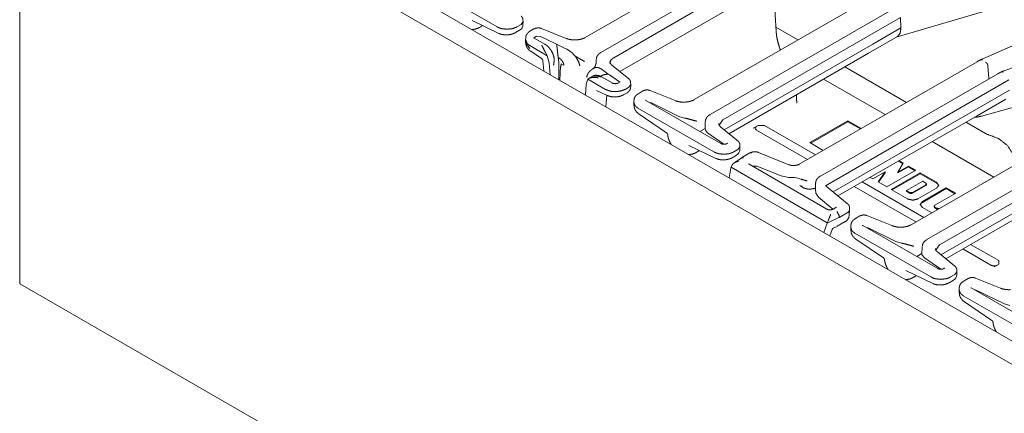
# Model space of a CAD drawing. Units: inches. Extents: x 1.32 to 9.91, y 2.48 to 7.2.
# Drawn here: x 7.16 to 8.22, y 3.29 to 3.72 of the extents above; entities that cross this region are included whole.
import ezdxf

# ---------------------------------------------------------------- set-up
doc = ezdxf.new("R2010")
doc.units = ezdxf.units.IN
doc.header["$MEASUREMENT"] = 0
doc.layers.add('Trimetric', color=7, linetype='Continuous', true_color=0xffffff)

msp = doc.modelspace()

# ---------------------------------------------------------------- linework, layer by layer
at = {"layer": 'Trimetric', "color": 7, "linetype": 'Continuous', "lineweight": 13}
for p, q in [((7.1588, 3.9517), (7.1588, 3.4334)), ((8.8097, 3.0086), (7.1657, 3.9578)), ((8.8331, 3.0202), (7.2066, 3.9593)), ((7.9556, 3.8061), (7.7673, 3.6975)), ((7.978, 3.7932), (7.784, 3.6813)), ((7.798, 3.6757), (7.9897, 3.7865)), ((7.6725, 3.7089), (7.5907, 3.7561)), ((7.9727, 3.704), (7.9696, 3.7561)), ((7.8046, 3.6608), (7.9555, 3.7479)), ((8.0722, 3.7388), (7.8846, 3.6305)), ((8.1019, 3.6978), (8.2277, 3.7348)), ((8.0946, 3.7259), (7.9016, 3.6144)), ((7.9153, 3.6088), (8.1064, 3.7191)), ((8.1064, 3.7189), (8.1069, 3.7079)), ((8.3073, 3.7238), (8.1952, 3.6746)), ((7.6456, 3.7157), (7.6744, 3.7019)), ((7.6535, 3.7083), (7.6569, 3.7103)), ((7.6937, 3.7089), (7.6983, 3.7116)), ((7.7004, 3.7146), (7.6983, 3.7116)), ((7.7004, 3.7146), (7.7003, 3.7166)), ((7.7003, 3.7114), (7.7004, 3.7144)), ((7.9961, 3.6948), (7.9724, 3.7085)), ((8.0766, 3.6904), (8.1069, 3.7079)), ((8.1069, 3.7074), (8.1069, 3.7079)), ((7.6922, 3.7027), (7.6967, 3.7053)), ((7.7121, 3.7067), (7.7083, 3.7046)), ((7.713, 3.6978), (7.7125, 3.6975)), ((7.713, 3.6978), (7.7147, 3.6988)), ((7.7193, 3.6987), (7.7147, 3.6988)), ((7.7193, 3.6987), (7.7349, 3.6911)), ((7.7467, 3.6965), (7.7202, 3.7072)), ((8.0721, 3.6806), (8.1032, 3.6985)), ((8.3429, 3.7067), (8.2181, 3.6617)), ((7.7032, 3.697), (7.7031, 3.695)), ((7.7031, 3.6948), (7.7031, 3.692)), ((7.7075, 3.6855), (7.7031, 3.692)), ((7.7264, 3.6778), (7.7075, 3.6887)), ((7.7075, 3.6887), (7.7075, 3.6887)), ((7.7239, 3.6902), (7.7123, 3.6969)), ((7.7349, 3.6911), (7.7365, 3.6902)), ((7.7436, 3.6868), (7.7365, 3.6902)), ((7.7436, 3.6868), (7.7475, 3.6848)), ((7.9167, 3.5981), (8.0766, 3.6904)), ((7.7086, 3.6826), (7.7203, 3.6747)), ((7.7264, 3.6778), (7.7248, 3.6808)), ((7.7286, 3.6701), (7.7264, 3.6778)), ((7.7475, 3.6848), (7.7514, 3.6824)), ((7.9219, 3.5938), (8.0721, 3.6806)), ((7.7218, 3.6722), (7.7226, 3.6614)), ((7.7295, 3.6573), (7.7286, 3.6701)), ((7.7398, 3.6749), (7.7382, 3.676)), ((7.7382, 3.676), (7.7389, 3.6709)), ((7.7389, 3.6709), (7.7389, 3.6519)), ((7.7415, 3.6692), (7.744, 3.6677)), ((7.7664, 3.6717), (7.7664, 3.6717)), ((7.7791, 3.6739), (7.779, 3.67)), ((7.8141, 3.653), (7.7956, 3.6682)), ((7.798, 3.6757), (7.798, 3.6757)), ((8.1889, 3.6714), (7.9975, 3.5609)), ((8.1128, 3.6275), (8.0465, 3.6658)), ((8.2005, 3.6665), (8.2015, 3.6534)), ((7.7753, 3.6558), (7.7711, 3.6533)), ((7.7828, 3.655), (7.7753, 3.6558)), ((7.7773, 3.6655), (7.7765, 3.6643)), ((7.7774, 3.6646), (7.7779, 3.6651)), ((7.7871, 3.6617), (7.7843, 3.6636)), ((7.7962, 3.6485), (7.7846, 3.6552)), ((7.7871, 3.6617), (7.7921, 3.6581)), ((7.7921, 3.6581), (7.7932, 3.6574)), ((7.8041, 3.6498), (7.7932, 3.6574)), ((8.2113, 3.6585), (8.0203, 3.5482)), ((7.7675, 3.6354), (7.7681, 3.6473)), ((7.7701, 3.6526), (7.7681, 3.6473)), ((7.7718, 3.6537), (7.7701, 3.6526)), ((7.789, 3.6416), (7.7701, 3.6526)), ((7.8045, 3.6494), (7.8028, 3.6485)), ((7.8162, 3.647), (7.814, 3.6438)), ((7.8162, 3.647), (7.8161, 3.649)), ((7.8162, 3.6444), (7.8162, 3.6469)), ((8.0901, 3.6144), (8.0238, 3.6527)), ((8.0282, 3.5392), (8.2231, 3.6517)), ((7.7795, 3.6405), (7.791, 3.635)), ((7.789, 3.6416), (7.789, 3.6416)), ((7.7895, 3.6227), (7.7906, 3.6352)), ((7.8087, 3.6359), (7.8125, 3.638)), ((7.814, 3.6438), (7.8102, 3.6416)), ((7.8102, 3.6416), (7.8102, 3.6416)), ((7.814, 3.6438), (7.814, 3.6438)), ((7.8293, 3.6399), (7.8248, 3.6373)), ((7.864, 3.6295), (7.8371, 3.6403)), ((8.1933, 3.6231), (8.2236, 3.6406)), ((7.8196, 3.6277), (7.8197, 3.6241)), ((7.9131, 3.5832), (7.8326, 3.6297)), ((7.8385, 3.6271), (7.8362, 3.6276)), ((7.8385, 3.6271), (7.8681, 3.6125)), ((8.1888, 3.6132), (8.2199, 3.6312)), ((8.2399, 3.6255), (8.1938, 3.6128)), ((7.9058, 3.5742), (7.824, 3.6214)), ((7.8252, 3.6149), (7.8548, 3.5948)), ((8.034, 3.5311), (8.1933, 3.6231)), ((8.0392, 3.5268), (8.1888, 3.6132)), ((7.8741, 3.6107), (7.8681, 3.6125)), ((7.8964, 3.6068), (7.8962, 3.5989)), ((7.9153, 3.6088), (7.9109, 3.6025)), ((7.9481, 3.5998), (7.9532, 3.6027)), ((7.9532, 3.6027), (7.96, 3.6027)), ((7.96, 3.6027), (8.0149, 3.571)), ((8.009, 3.5842), (8.0498, 3.6077)), ((8.0099, 3.5837), (8.0498, 3.6067)), ((8.0498, 3.6077), (8.0642, 3.5994)), ((8.0498, 3.6067), (8.0498, 3.6077)), ((8.0498, 3.6067), (8.0633, 3.5989)), ((8.3056, 3.6041), (8.118, 3.4957)), ((8.1781, 3.6054), (8.1978, 3.5941)), ((7.8962, 3.5996), (7.8905, 3.5963)), ((7.8963, 3.5989), (7.8965, 3.5978)), ((7.8989, 3.5948), (7.8965, 3.5978)), ((7.8989, 3.5948), (7.9165, 3.5825)), ((7.9317, 3.5857), (7.9129, 3.6012)), ((7.9481, 3.5998), (7.9515, 3.6015)), ((7.9509, 3.5982), (7.9517, 3.5987)), ((7.9515, 3.5978), (8.0064, 3.5661)), ((7.8789, 3.581), (7.9078, 3.5672)), ((7.9202, 3.5835), (7.9197, 3.5832)), ((7.9337, 3.5798), (7.9337, 3.5819)), ((8.0234, 3.5759), (8.009, 3.5842)), ((8.328, 3.5911), (8.1349, 3.4797)), ((8.2068, 3.547), (8.1405, 3.5853)), ((8.1486, 3.474), (8.3397, 3.5844)), ((7.8868, 3.5736), (7.8903, 3.5756)), ((7.9255, 3.568), (7.93, 3.5706)), ((7.927, 3.5742), (7.9316, 3.5768)), ((7.9337, 3.5798), (7.9316, 3.5768)), ((7.9336, 3.5766), (7.9337, 3.5797)), ((7.9445, 3.5731), (7.9358, 3.5681)), ((7.9865, 3.5604), (7.9538, 3.5736)), ((7.9357, 3.568), (7.9274, 3.5623)), ((7.9357, 3.568), (7.9377, 3.5679)), ((8.0273, 3.5125), (7.9435, 3.5609)), ((8.1037, 3.5525), (8.1095, 3.5622)), ((8.1041, 3.5643), (8.1091, 3.5615)), ((8.105, 3.5648), (8.1095, 3.5622)), ((7.9222, 3.5461), (7.9241, 3.5569)), ((7.9241, 3.5569), (7.9243, 3.5576)), ((7.9243, 3.5576), (7.925, 3.5596)), ((7.9243, 3.5576), (8.0277, 3.4979)), ((7.9474, 3.5587), (7.9473, 3.5587)), ((7.952, 3.5589), (7.9474, 3.5587)), ((7.9782, 3.5484), (7.952, 3.5589)), ((8.0767, 3.5451), (8.09, 3.5528)), ((8.09, 3.5528), (8.0824, 3.5418)), ((8.09, 3.5518), (8.0829, 3.5416)), ((8.09, 3.5518), (8.09, 3.5528)), ((8.123, 3.5544), (8.0918, 3.5364)), ((8.0966, 3.5337), (8.1278, 3.5517)), ((8.0974, 3.5332), (8.1278, 3.5507)), ((8.1037, 3.5525), (8.115, 3.559)), ((8.1037, 3.5515), (8.115, 3.558)), ((8.1037, 3.5515), (8.1037, 3.5525)), ((8.115, 3.559), (8.123, 3.5544)), ((8.115, 3.558), (8.115, 3.559)), ((8.115, 3.558), (8.1221, 3.5539)), ((8.1278, 3.5517), (8.1453, 3.5416)), ((8.1278, 3.5507), (8.1278, 3.5517)), ((8.1278, 3.5507), (8.1453, 3.5406)), ((8.15, 3.4634), (8.31, 3.5557)), ((7.986, 3.5468), (7.9782, 3.5484)), ((7.9925, 3.5466), (7.986, 3.5468)), ((7.9925, 3.5466), (7.9946, 3.5463)), ((7.9991, 3.545), (7.9946, 3.5463)), ((8.0151, 3.5407), (8.0149, 3.5349)), ((8.0152, 3.5401), (8.0151, 3.5407)), ((8.0282, 3.5392), (8.0282, 3.5392)), ((8.0653, 3.5419), (8.1316, 3.5036)), ((8.0767, 3.5451), (8.0738, 3.5468)), ((8.0918, 3.5364), (8.0824, 3.5418)), ((8.113, 3.5325), (8.1305, 3.5426)), ((8.1337, 3.5389), (8.1193, 3.5306)), ((8.1305, 3.5426), (8.1337, 3.5407)), ((8.1343, 3.5388), (8.1343, 3.5398)), ((8.1552, 3.4591), (8.3055, 3.5459)), ((8.0021, 3.5356), (7.9991, 3.5373)), ((7.9997, 3.5366), (8.0007, 3.5375)), ((8.0007, 3.5375), (8.0007, 3.5375)), ((8.0149, 3.5346), (8.015, 3.5349)), ((8.0149, 3.5346), (8.015, 3.5336)), ((8.0154, 3.5299), (8.015, 3.5336)), ((8.0181, 3.5253), (8.0154, 3.5299)), ((8.0495, 3.5184), (8.0266, 3.5372)), ((8.0568, 3.537), (8.1231, 3.4987)), ((8.1141, 3.5235), (8.0966, 3.5337)), ((8.113, 3.5315), (8.113, 3.5325)), ((8.113, 3.5325), (8.1161, 3.5306)), ((8.113, 3.5315), (8.1161, 3.5297)), ((8.1337, 3.5379), (8.1193, 3.5297)), ((8.1453, 3.5351), (8.1252, 3.5235)), ((8.13, 3.5208), (8.1556, 3.5356)), ((8.13, 3.5198), (8.1556, 3.5346)), ((8.1659, 3.5296), (8.1435, 3.5167)), ((8.1556, 3.5356), (8.1659, 3.5296)), ((8.1556, 3.5346), (8.1556, 3.5356)), ((8.1556, 3.5346), (8.1651, 3.5291)), ((8.0337, 3.5124), (8.0181, 3.5253)), ((8.037, 3.5143), (8.0339, 3.5125)), ((8.038, 3.51), (8.0404, 3.5056)), ((8.0406, 3.5036), (8.0492, 3.5086)), ((8.0493, 3.5086), (8.0492, 3.5086)), ((8.0512, 3.5057), (8.0517, 3.5118)), ((8.0517, 3.5121), (8.0516, 3.5142)), ((8.13, 3.5144), (8.1401, 3.5085)), ((8.1428, 3.5158), (8.1428, 3.5148)), ((8.1435, 3.5148), (8.1457, 3.5135)), ((8.1435, 3.5139), (8.1457, 3.5126)), ((8.0241, 3.4873), (8.0275, 3.4973)), ((8.0403, 3.5035), (8.0275, 3.4973)), ((8.0275, 3.4973), (8.0277, 3.4979)), ((8.0277, 3.4979), (8.0285, 3.4998)), ((8.0385, 3.4942), (8.047, 3.4991)), ((8.0403, 3.5035), (8.0405, 3.5036)), ((8.0404, 3.5056), (8.0405, 3.5036)), ((8.0405, 3.5036), (8.0406, 3.5036)), ((8.0627, 3.5052), (8.0581, 3.5026)), ((8.0973, 3.4948), (8.0704, 3.5056)), ((8.0304, 3.4836), (8.0328, 3.4905)), ((8.034, 3.492), (8.0382, 3.494)), ((8.0529, 3.493), (8.0531, 3.4894)), ((8.1392, 3.4395), (8.0573, 3.4867)), ((8.1465, 3.4485), (8.066, 3.495)), ((8.0718, 3.4924), (8.0696, 3.4929)), ((8.0718, 3.4924), (8.1015, 3.4778)), ((8.0585, 3.4802), (8.0882, 3.4601)), ((8.1074, 3.4759), (8.1015, 3.4778)), ((8.1296, 3.4648), (8.1239, 3.4615)), ((8.1298, 3.4721), (8.1295, 3.4642)), ((8.1486, 3.474), (8.1442, 3.4678)), ((8.1651, 3.451), (8.1462, 3.4665)), ((8.1735, 3.4696), (8.2037, 3.4522)), ((8.1819, 3.4745), (8.2122, 3.4571)), ((8.1296, 3.4642), (8.1298, 3.463)), ((8.1323, 3.46), (8.1298, 3.463)), ((8.1323, 3.46), (8.1498, 3.4478)), ((8.212, 3.4541), (8.2128, 3.4535)), ((8.2122, 3.4571), (8.2122, 3.4531)), ((8.1122, 3.4463), (8.1411, 3.4325)), ((8.1536, 3.4488), (8.153, 3.4485)), ((8.1671, 3.4451), (8.165, 3.4421)), ((8.1671, 3.4451), (8.167, 3.4472)), ((8.167, 3.4419), (8.1671, 3.445)), ((8.2071, 3.4502), (8.2122, 3.4531)), ((8.1201, 3.4388), (8.1236, 3.4409)), ((8.1589, 3.4333), (8.1634, 3.4359)), ((8.1604, 3.4395), (8.165, 3.4421)), ((8.1793, 3.4378), (8.1748, 3.4352)), ((8.214, 3.4274), (8.1871, 3.4383)), ((7.1595, 3.4317), (8.8035, 2.4826)), ((8.1696, 3.4256), (8.1697, 3.4221)), ((8.2631, 3.3811), (8.1826, 3.4276)), ((8.1885, 3.425), (8.1863, 3.4255)), ((8.1885, 3.425), (8.2182, 3.4104)), ((8.2558, 3.3721), (8.174, 3.4193)), ((8.1752, 3.4128), (8.2049, 3.3927)), ((8.2241, 3.4086), (8.2182, 3.4104))]:
    msp.add_line(p, q, dxfattribs=at)
for centre, radius, end in [((7.6931, 3.7116), 0.0072, 358.4053), ((7.9264, 3.5768), 0.0072, 358.4053), ((8.0428, 3.5063), 0.0084, 355.2826), ((8.1598, 3.4421), 0.0072, 358.4053)]:
    msp.add_arc(centre, radius, 300, end, dxfattribs=at)
for points, knots in [([(7.7002, 3.7161), (7.7003, 3.7164), (7.7003, 3.7168), (7.7002, 3.7177), (7.6998, 3.7186), (7.6994, 3.7193), (7.6988, 3.72), (7.6986, 3.7202), (7.6984, 3.7205)], [0, 0, 0.063254, 0.125387, 0.317346, 0.513242, 0.692783, 0.870024, 0.934787, 1, 1]), ([(7.6451, 3.706), (7.6493, 3.7066), (7.6514, 3.7073), (7.6534, 3.7083)], [0, 0, 0.485086, 0.740219, 1, 1]), ([(7.6937, 3.7089), (7.6913, 3.7078), (7.6887, 3.707), (7.6831, 3.7064), (7.6775, 3.707), (7.6748, 3.7078), (7.6725, 3.7089)], [0, 0, 0.11915, 0.244497, 0.49998, 0.7555, 0.880843, 1, 1]), ([(7.6744, 3.7019), (7.6757, 3.7014), (7.6771, 3.7009), (7.6794, 3.7005), (7.6817, 3.7003), (7.6842, 3.7003), (7.6866, 3.7007), (7.6889, 3.7013), (7.691, 3.7021), (7.6916, 3.7024), (7.6922, 3.7027)], [0, 0, 0.07598, 0.152615, 0.279608, 0.409717, 0.543459, 0.677006, 0.804676, 0.929228, 0.964706, 1, 1]), ([(7.7083, 3.7046), (7.7073, 3.7039), (7.7063, 3.7032), (7.7051, 3.7019), (7.7041, 3.7004), (7.7034, 3.6988), (7.7032, 3.6972), (7.7032, 3.6968), (7.7033, 3.6965)], [0, 0, 0.121106, 0.238417, 0.418249, 0.597859, 0.768048, 0.931316, 0.965395, 1, 1]), ([(7.7202, 3.7072), (7.7193, 3.7075), (7.7183, 3.7077), (7.7169, 3.7079), (7.7155, 3.7078), (7.7141, 3.7075), (7.7128, 3.7071), (7.7124, 3.7069), (7.7121, 3.7067)], [0, 0, 0.114826, 0.229766, 0.398789, 0.569425, 0.736453, 0.899211, 0.949698, 1, 1]), ([(7.7673, 3.6975), (7.7665, 3.697), (7.7656, 3.6966), (7.7636, 3.6959), (7.7614, 3.6953), (7.7596, 3.6951), (7.7577, 3.6949)], [0, 0, 0.096769, 0.198055, 0.410544, 0.637536, 0.815247, 1, 1]), ([(7.9772, 3.6839), (7.975, 3.691), (7.9741, 3.6945), (7.9734, 3.6978), (7.973, 3.7006), (7.9728, 3.7032), (7.9727, 3.7036), (7.9727, 3.704)], [0, 0, 0.359747, 0.535527, 0.699446, 0.83543, 0.958872, 0.979661, 1, 1]), ([(8.1069, 3.7074), (8.1061, 3.702), (8.1032, 3.6985)], [0, 0, 0.54235, 1, 1]), ([(7.7075, 3.6887), (7.7046, 3.6911), (7.7033, 3.695)], [0, 0, 0.477882, 1, 1]), ([(7.7033, 3.6918), (7.7034, 3.6903), (7.7037, 3.6888), (7.7044, 3.6871), (7.7055, 3.6855), (7.7069, 3.6839), (7.7086, 3.6826)], [0, 0, 0.138171, 0.272688, 0.443697, 0.616203, 0.805755, 1, 1]), ([(7.7123, 3.6969), (7.712, 3.6971), (7.7119, 3.6972), (7.7118, 3.6973)], [0, 0, 0.527884, 0.859191, 1, 1]), ([(7.7248, 3.6808), (7.7234, 3.6833), (7.7217, 3.6868), (7.7205, 3.6891), (7.7205, 3.6891)], [0, 0, 0.304649, 0.726046, 0.996374, 1, 1]), ([(7.7329, 3.6784), (7.7325, 3.6798), (7.7319, 3.6811), (7.7308, 3.6833), (7.7293, 3.6853), (7.7277, 3.6872), (7.726, 3.6888), (7.725, 3.6895), (7.7239, 3.6902)], [0, 0, 0.09406, 0.188586, 0.351298, 0.515547, 0.678221, 0.83462, 0.918044, 1, 1]), ([(7.7365, 3.6902), (7.737, 3.6862), (7.7376, 3.6809), (7.7382, 3.676)], [0, 0, 0.284336, 0.656799, 1, 1]), ([(7.7577, 3.6949), (7.7571, 3.6949), (7.7565, 3.6948), (7.754, 3.6948), (7.7516, 3.6952), (7.7494, 3.6956), (7.7474, 3.6962), (7.747, 3.6964), (7.7467, 3.6965)], [0, 0, 0.05514, 0.110278, 0.330009, 0.549278, 0.7471, 0.93342, 0.966856, 1, 1]), ([(7.7339, 3.6741), (7.7336, 3.6763), (7.7329, 3.6784)], [0, 0, 0.485978, 1, 1]), ([(7.7514, 3.6824), (7.7528, 3.6813), (7.7565, 3.6774)], [0, 0, 0.240725, 1, 1]), ([(7.7565, 3.6774), (7.7572, 3.6765), (7.7603, 3.6708), (7.7615, 3.6671)], [0, 0, 0.097905, 0.657391, 1, 1]), ([(7.7664, 3.6717), (7.7634, 3.6734), (7.7596, 3.6756), (7.7579, 3.6766), (7.7565, 3.6774)], [0, 0, 0.303082, 0.687106, 0.861064, 1, 1]), ([(7.784, 3.6813), (7.783, 3.6806), (7.7821, 3.6799), (7.7809, 3.6786), (7.7799, 3.6771), (7.7794, 3.6758), (7.7792, 3.6744)], [0, 0, 0.137582, 0.271564, 0.477757, 0.678276, 0.83692, 1, 1]), ([(7.7203, 3.6747), (7.7208, 3.6743), (7.7211, 3.6739), (7.7215, 3.6733), (7.7217, 3.6727), (7.7217, 3.6724), (7.7217, 3.6722)], [0, 0, 0.191073, 0.380715, 0.610142, 0.835517, 0.917695, 1, 1]), ([(7.7339, 3.6742), (7.7335, 3.6691), (7.7332, 3.6678), (7.7332, 3.6678)], [0, 0, 0.791089, 0.991951, 1, 1]), ([(7.744, 3.6677), (7.7441, 3.6677), (7.7442, 3.6677), (7.7442, 3.6677), (7.7443, 3.6678), (7.7443, 3.668), (7.7442, 3.6685), (7.7438, 3.6699), (7.7426, 3.672), (7.741, 3.6739), (7.7398, 3.6749)], [0, 0, 0.009427, 0.017612, 0.024371, 0.033644, 0.052278, 0.110149, 0.275807, 0.551625, 0.825915, 1, 1]), ([(7.7399, 3.6514), (7.7406, 3.6649), (7.7415, 3.6692)], [0, 0, 0.753803, 1, 1]), ([(7.779, 3.6699), (7.779, 3.6699), (7.779, 3.6698), (7.7789, 3.6695), (7.7789, 3.6692), (7.7787, 3.6687), (7.7786, 3.6682), (7.7783, 3.6675), (7.778, 3.6668), (7.7776, 3.666), (7.7771, 3.6652), (7.777, 3.6649), (7.7768, 3.6647)], [0, 0, 0.007677, 0.025592, 0.069058, 0.13175, 0.214779, 0.311388, 0.435427, 0.568811, 0.729021, 0.891633, 0.945812, 1, 1]), ([(7.7956, 3.6682), (7.795, 3.6687), (7.7946, 3.6692), (7.7939, 3.6701), (7.7936, 3.6709), (7.7936, 3.6713), (7.7936, 3.6717)], [0, 0, 0.177989, 0.337657, 0.599262, 0.80656, 0.906796, 1, 1]), ([(7.798, 3.6757), (7.7975, 3.6755), (7.7948, 3.673), (7.7937, 3.6695)], [0, 0, 0.071586, 0.535488, 1, 1]), ([(8.1927, 3.6734), (8.1908, 3.6725), (8.1889, 3.6714)], [0, 0, 0.494941, 1, 1]), ([(8.1952, 3.6746), (8.1939, 3.674), (8.1926, 3.6734)], [0, 0, 0.496053, 1, 1]), ([(8.1926, 3.6734), (8.1934, 3.6735), (8.1945, 3.6732)], [0, 0, 0.436321, 1, 1]), ([(8.2005, 3.6665), (8.2004, 3.6677), (8.1999, 3.669), (8.1991, 3.6701), (8.1981, 3.6709)], [0, 0, 0.240989, 0.503253, 0.763486, 1, 1]), ([(7.7687, 3.655), (7.7687, 3.6549), (7.7687, 3.6548), (7.7687, 3.6547)], [0, 0, 0.481896, 0.820644, 1, 1]), ([(7.7752, 3.6635), (7.7735, 3.6624), (7.772, 3.661), (7.7706, 3.6593), (7.7696, 3.6574), (7.7692, 3.6562), (7.7689, 3.6549)], [0, 0, 0.186477, 0.369007, 0.565636, 0.761661, 0.879975, 1, 1]), ([(7.7846, 3.6552), (7.7835, 3.6557), (7.7824, 3.6562), (7.7807, 3.6566), (7.7788, 3.6568), (7.7771, 3.6566), (7.7757, 3.656), (7.7756, 3.6559), (7.7755, 3.6558)], [0, 0, 0.127819, 0.251457, 0.440988, 0.631414, 0.812022, 0.983268, 0.991643, 1, 1]), ([(7.7779, 3.6651), (7.7776, 3.6653), (7.7774, 3.6654)], [0, 0, 0.686772, 1, 1]), ([(7.7779, 3.6651), (7.7783, 3.6652), (7.7816, 3.665)], [0, 0, 0.114808, 1, 1]), ([(7.7816, 3.665), (7.7816, 3.665), (7.7843, 3.6636)], [0, 0, 0.025075, 1, 1]), ([(7.7828, 3.6554), (7.787, 3.6573), (7.7921, 3.6581)], [0, 0, 0.478093, 1, 1]), ([(7.7846, 3.6552), (7.7837, 3.6553), (7.7828, 3.655)], [0, 0, 0.449076, 1, 1]), ([(8.215, 3.6604), (8.2131, 3.6595), (8.2113, 3.6585)], [0, 0, 0.495038, 1, 1]), ([(8.2181, 3.6617), (8.2165, 3.6611), (8.215, 3.6604)], [0, 0, 0.496252, 1, 1]), ([(8.2168, 3.6602), (8.2158, 3.6606), (8.215, 3.6604)], [0, 0, 0.563648, 1, 1]), ([(7.7811, 3.6541), (7.7811, 3.6541), (7.7777, 3.6545), (7.7737, 3.6542), (7.7718, 3.6537)], [0, 0, 0.005423, 0.362298, 0.782522, 1, 1]), ([(7.8028, 3.6485), (7.8024, 3.6483), (7.802, 3.6481), (7.8015, 3.648), (7.8009, 3.6478), (7.8003, 3.6478), (7.7995, 3.6477), (7.7988, 3.6478), (7.7981, 3.6478), (7.7974, 3.648), (7.7968, 3.6482), (7.7965, 3.6483), (7.7962, 3.6485)], [0, 0, 0.056893, 0.122025, 0.201654, 0.289147, 0.389855, 0.493323, 0.602138, 0.708211, 0.807743, 0.896884, 0.951652, 1, 1]), ([(7.8049, 3.6498), (7.8049, 3.6497), (7.8048, 3.6496), (7.8046, 3.6495), (7.8045, 3.6495), (7.8045, 3.6494)], [0, 0, 0.063722, 0.326984, 0.772638, 0.882703, 1, 1]), ([(7.816, 3.6485), (7.8161, 3.6488), (7.8161, 3.6491), (7.816, 3.6501), (7.8156, 3.651), (7.8152, 3.6518), (7.8146, 3.6525), (7.8144, 3.6527), (7.8141, 3.653)], [0, 0, 0.061961, 0.122877, 0.314628, 0.510609, 0.690185, 0.867542, 0.933492, 1, 1]), ([(7.8102, 3.6416), (7.8061, 3.64), (7.8012, 3.6392), (7.7962, 3.6393), (7.7916, 3.6405), (7.789, 3.6416)], [0, 0, 0.201328, 0.424518, 0.653404, 0.870671, 1, 1]), ([(7.791, 3.635), (7.7923, 3.6345), (7.7936, 3.6341), (7.7959, 3.6336), (7.7983, 3.6334), (7.8008, 3.6335), (7.8032, 3.6338), (7.8055, 3.6344), (7.8076, 3.6353), (7.8082, 3.6355), (7.8087, 3.6359)], [0, 0, 0.075998, 0.152618, 0.279551, 0.409572, 0.543318, 0.676828, 0.804597, 0.929242, 0.964732, 1, 1]), ([(7.8125, 3.638), (7.8136, 3.6388), (7.8144, 3.6397), (7.8152, 3.6407), (7.8157, 3.6418), (7.816, 3.6429), (7.8161, 3.6441)], [0, 0, 0.175144, 0.34622, 0.516558, 0.68663, 0.841413, 1, 1]), ([(7.8249, 3.6372), (7.8237, 3.6365), (7.8226, 3.6357), (7.8213, 3.6343), (7.8204, 3.6328), (7.8199, 3.6314), (7.8197, 3.6298)], [0, 0, 0.152056, 0.297028, 0.488264, 0.674807, 0.83524, 1, 1]), ([(7.8248, 3.6373), (7.8248, 3.6373), (7.8248, 3.6373)], [0, 0, 0.502162, 1, 1]), ([(7.8371, 3.6403), (7.8362, 3.6407), (7.8352, 3.6409), (7.8339, 3.641), (7.8325, 3.6409), (7.8312, 3.6407), (7.8299, 3.6402), (7.8296, 3.6401), (7.8293, 3.6399)], [0, 0, 0.118929, 0.237953, 0.40848, 0.580407, 0.748613, 0.912665, 0.956446, 1, 1]), ([(7.9944, 3.6357), (7.9949, 3.6269), (7.9949, 3.6268)], [0, 0, 0.993841, 1, 1]), ([(7.824, 3.6214), (7.8221, 3.6228), (7.8207, 3.6243), (7.8196, 3.6276)], [0, 0, 0.299153, 0.558955, 1, 1]), ([(7.8199, 3.6242), (7.8199, 3.6226), (7.8203, 3.6211), (7.821, 3.6194), (7.8221, 3.6178), (7.8235, 3.6162), (7.8252, 3.6149)], [0, 0, 0.142185, 0.280532, 0.449529, 0.619894, 0.807588, 1, 1]), ([(7.8326, 3.6297), (7.8324, 3.6299), (7.8322, 3.63), (7.8322, 3.63)], [0, 0, 0.52723, 0.860076, 1, 1]), ([(7.8326, 3.6297), (7.8326, 3.6297), (7.8326, 3.6297)], [0, 0, 0.496232, 1, 1]), ([(7.875, 3.6279), (7.8744, 3.6279), (7.8738, 3.6278), (7.8713, 3.6278), (7.8689, 3.6281), (7.8667, 3.6286), (7.8647, 3.6292), (7.8643, 3.6293), (7.864, 3.6295)], [0, 0, 0.055136, 0.110274, 0.330005, 0.549275, 0.747097, 0.933407, 0.966856, 1, 1]), ([(7.8846, 3.6305), (7.8838, 3.63), (7.8828, 3.6296), (7.8808, 3.6289), (7.8786, 3.6283), (7.8769, 3.6281), (7.875, 3.6279)], [0, 0, 0.096769, 0.198055, 0.410543, 0.637534, 0.815244, 1, 1]), ([(7.9016, 3.6144), (7.9005, 3.6137), (7.8996, 3.613), (7.8983, 3.6117), (7.8973, 3.6102), (7.8968, 3.6088), (7.8965, 3.6073)], [0, 0, 0.134236, 0.264891, 0.467624, 0.664678, 0.830126, 1, 1]), ([(8.1938, 3.6128), (8.1928, 3.6126), (8.1917, 3.6123), (8.1895, 3.6119), (8.1871, 3.6116), (8.1859, 3.6115)], [0, 0, 0.129211, 0.271793, 0.545577, 0.85454, 1, 1]), ([(7.8741, 3.6107), (7.8777, 3.6099), (7.882, 3.6087), (7.8868, 3.6074), (7.8874, 3.6072), (7.8874, 3.6072)], [0, 0, 0.265349, 0.591962, 0.957458, 0.99764, 1, 1]), ([(7.9129, 3.6012), (7.9123, 3.6017), (7.9119, 3.6022), (7.9112, 3.6031), (7.9109, 3.6039), (7.9109, 3.6043), (7.9109, 3.6047)], [0, 0, 0.177987, 0.337789, 0.599356, 0.806561, 0.906797, 1, 1]), ([(8.1768, 3.6063), (8.1769, 3.6062), (8.1781, 3.6054)], [0, 0, 0.076188, 1, 1]), ([(7.8548, 3.5948), (7.8549, 3.5947), (7.855, 3.5946), (7.8555, 3.594), (7.8559, 3.5933), (7.8559, 3.5931), (7.8559, 3.593)], [0, 0, 0.063803, 0.135964, 0.500366, 0.871911, 0.938454, 1, 1]), ([(7.856, 3.593), (7.8561, 3.5918), (7.8563, 3.5907), (7.8567, 3.5889), (7.8573, 3.5871), (7.8584, 3.5846), (7.8598, 3.5822), (7.8599, 3.5821)], [0, 0, 0.099917, 0.200028, 0.35635, 0.514058, 0.748177, 0.982656, 1, 1]), ([(7.9515, 3.5978), (7.9505, 3.5986), (7.9501, 3.5994), (7.9502, 3.6003), (7.9508, 3.6011), (7.9515, 3.6015)], [0, 0, 0.246489, 0.449847, 0.634029, 0.837382, 1, 1]), ([(8.1978, 3.5941), (8.1999, 3.5931), (8.2016, 3.5926)], [0, 0, 0.572741, 1, 1]), ([(8.2305, 3.561), (8.2305, 3.5612), (8.2276, 3.572), (8.2214, 3.5812), (8.2124, 3.5883), (8.2016, 3.5926)], [0, 0, 0.002542, 0.249854, 0.492576, 0.744898, 1, 1]), ([(7.9197, 3.5832), (7.9194, 3.583), (7.9189, 3.5829), (7.9184, 3.5827), (7.9178, 3.5826), (7.9172, 3.5825), (7.9165, 3.5825), (7.9157, 3.5825), (7.915, 3.5826), (7.9143, 3.5827), (7.9138, 3.5829), (7.9134, 3.5831), (7.9131, 3.5832)], [0, 0, 0.056919, 0.12205, 0.201677, 0.289155, 0.389861, 0.49333, 0.602145, 0.708209, 0.807751, 0.896776, 0.951653, 1, 1]), ([(7.9207, 3.5838), (7.9206, 3.5838), (7.9205, 3.5837), (7.9203, 3.5836), (7.9203, 3.5836), (7.9202, 3.5835)], [0, 0, 0.063625, 0.327614, 0.772597, 0.882496, 1, 1]), ([(7.9336, 3.5814), (7.9336, 3.5817), (7.9337, 3.582), (7.9335, 3.583), (7.9332, 3.5839), (7.9327, 3.5846), (7.9322, 3.5853), (7.9319, 3.5855), (7.9317, 3.5857)], [0, 0, 0.063225, 0.125455, 0.317418, 0.513378, 0.692838, 0.870018, 0.93484, 1, 1]), ([(7.8785, 3.5713), (7.8827, 3.5719), (7.8847, 3.5726), (7.8867, 3.5736)], [0, 0, 0.48504, 0.74024, 1, 1]), ([(7.927, 3.5742), (7.9246, 3.5731), (7.922, 3.5723), (7.9164, 3.5716), (7.9108, 3.5723), (7.9082, 3.5731), (7.9058, 3.5742)], [0, 0, 0.119156, 0.244502, 0.500018, 0.755534, 0.880844, 1, 1]), ([(7.9538, 3.5736), (7.9529, 3.574), (7.9519, 3.5742), (7.9503, 3.5744), (7.9487, 3.5744), (7.9471, 3.5741), (7.9456, 3.5736), (7.945, 3.5734), (7.9445, 3.5731)], [0, 0, 0.104383, 0.209322, 0.374539, 0.541761, 0.711526, 0.876421, 0.938381, 1, 1]), ([(7.9445, 3.5731), (7.9454, 3.5733), (7.9463, 3.5729)], [0, 0, 0.449311, 1, 1]), ([(7.9078, 3.5672), (7.9091, 3.5667), (7.9104, 3.5662), (7.9127, 3.5658), (7.9151, 3.5656), (7.9175, 3.5656), (7.92, 3.566), (7.9222, 3.5666), (7.9244, 3.5674), (7.925, 3.5677), (7.9255, 3.568)], [0, 0, 0.07599, 0.152585, 0.279621, 0.409735, 0.543481, 0.676987, 0.804666, 0.929254, 0.964733, 1, 1]), ([(7.9322, 3.5641), (7.9321, 3.5641), (7.9313, 3.564), (7.928, 3.5627), (7.926, 3.5611), (7.925, 3.5596)], [0, 0, 0.00459, 0.105974, 0.501018, 0.79369, 1, 1]), ([(7.9435, 3.5609), (7.9432, 3.5611), (7.9431, 3.5612), (7.943, 3.5612)], [0, 0, 0.538092, 0.871641, 1, 1]), ([(7.9435, 3.5609), (7.9434, 3.5609), (7.9434, 3.561)], [0, 0, 0.501931, 1, 1]), ([(7.9944, 3.5598), (7.9942, 3.5598), (7.994, 3.5598), (7.9927, 3.5596), (7.9913, 3.5595), (7.9898, 3.5596), (7.9884, 3.5598), (7.9874, 3.5601), (7.9865, 3.5604)], [0, 0, 0.022061, 0.044465, 0.213126, 0.391932, 0.573645, 0.746574, 0.876146, 1, 1]), ([(7.9975, 3.5609), (7.9962, 3.5603), (7.9944, 3.5598)], [0, 0, 0.456376, 1, 1]), ([(8.0059, 3.5429), (8.0059, 3.5429), (8.0038, 3.5435), (7.9991, 3.545)], [0, 0, 0.004509, 0.305526, 1, 1]), ([(8.0203, 3.5482), (8.0192, 3.5475), (8.0183, 3.5468), (8.017, 3.5455), (8.016, 3.544), (8.0154, 3.5424), (8.0151, 3.5408), (8.0151, 3.5403), (8.0152, 3.5398)], [0, 0, 0.117294, 0.231205, 0.407098, 0.579926, 0.741349, 0.901303, 0.950444, 1, 1]), ([(8.0264, 3.5374), (8.0267, 3.538), (8.0282, 3.5392)], [0, 0, 0.257775, 1, 1]), ([(8.1337, 3.5379), (8.1341, 3.5383), (8.1343, 3.5388)], [0, 0, 0.55092, 1, 1]), ([(8.1475, 3.5378), (8.1468, 3.5393), (8.1453, 3.5406)], [0, 0, 0.453733, 1, 1]), ([(7.9991, 3.5373), (7.9987, 3.5376), (7.9985, 3.5377), (7.9983, 3.538)], [0, 0, 0.40741, 0.708698, 1, 1]), ([(8.0153, 3.5356), (8.0149, 3.5354), (8.0143, 3.5351), (8.0134, 3.5348), (8.0123, 3.5345), (8.011, 3.5343), (8.0097, 3.5342), (8.0082, 3.5341), (8.0067, 3.5342), (8.0053, 3.5345), (8.0041, 3.5348), (8.0031, 3.5351), (8.0023, 3.5355), (8.0022, 3.5355), (8.0021, 3.5356)], [0, 0, 0.038482, 0.081891, 0.153663, 0.234001, 0.328873, 0.427875, 0.535565, 0.642312, 0.746071, 0.842353, 0.91417, 0.975533, 0.988098, 1, 1]), ([(8.0266, 3.5372), (8.0263, 3.5375), (8.0261, 3.5377), (8.0259, 3.538), (8.0259, 3.5381), (8.0259, 3.5381), (8.0259, 3.5381)], [0, 0, 0.344208, 0.608353, 0.852187, 0.968968, 0.985895, 1, 1]), ([(8.0516, 3.5144), (8.0514, 3.5154), (8.0512, 3.5163), (8.0507, 3.5171), (8.05, 3.5179), (8.0498, 3.5182), (8.0495, 3.5184)], [0, 0, 0.207336, 0.408284, 0.623274, 0.839914, 0.919736, 1, 1]), ([(8.13, 3.5198), (8.1285, 3.5186), (8.1277, 3.5171)], [0, 0, 0.546368, 1, 1]), ([(8.0339, 3.5125), (8.0335, 3.5123), (8.0331, 3.5122), (8.0326, 3.512), (8.032, 3.5119), (8.0313, 3.5118), (8.0306, 3.5118), (8.0299, 3.5118), (8.0292, 3.5119), (8.0285, 3.512), (8.0279, 3.5122), (8.0276, 3.5123), (8.0273, 3.5125)], [0, 0, 0.056955, 0.122236, 0.202028, 0.28956, 0.390328, 0.493739, 0.602382, 0.7084, 0.807875, 0.896822, 0.951623, 1, 1]), ([(8.0285, 3.4998), (8.0292, 3.5015), (8.0301, 3.5037), (8.0312, 3.5063), (8.0314, 3.5068), (8.0314, 3.5068)], [0, 0, 0.239175, 0.55772, 0.918577, 0.99666, 1, 1]), ([(8.0375, 3.5146), (8.0374, 3.5146), (8.0373, 3.5145), (8.0371, 3.5144), (8.0371, 3.5143), (8.037, 3.5143)], [0, 0, 0.064273, 0.326907, 0.770684, 0.882374, 1, 1]), ([(8.0516, 3.5121), (8.0517, 3.5115), (8.0509, 3.5099), (8.0493, 3.5086)], [0, 0, 0.137989, 0.530598, 1, 1]), ([(8.1435, 3.5167), (8.1428, 3.5158), (8.1435, 3.5148)], [0, 0, 0.499927, 1, 1]), ([(8.1428, 3.5148), (8.143, 3.5143), (8.1435, 3.5139)], [0, 0, 0.449238, 1, 1]), ([(8.1457, 3.5135), (8.147, 3.5132), (8.1485, 3.5134)], [0, 0, 0.486259, 1, 1]), ([(8.1457, 3.5126), (8.1461, 3.5124), (8.1466, 3.5123)], [0, 0, 0.479286, 1, 1]), ([(8.0583, 3.5024), (8.057, 3.5018), (8.0559, 3.5009), (8.0547, 3.4996), (8.0538, 3.4981), (8.0533, 3.4967), (8.0531, 3.4951)], [0, 0, 0.151982, 0.296957, 0.488227, 0.674772, 0.835194, 1, 1]), ([(8.0582, 3.5026), (8.0582, 3.5026), (8.0581, 3.5026)], [0, 0, 0.500901, 1, 1]), ([(8.0704, 3.5056), (8.0695, 3.5059), (8.0686, 3.5061), (8.0672, 3.5063), (8.0658, 3.5062), (8.0645, 3.5059), (8.0633, 3.5055), (8.063, 3.5053), (8.0627, 3.5052)], [0, 0, 0.119027, 0.237939, 0.408441, 0.580348, 0.748625, 0.912675, 0.956337, 1, 1]), ([(8.0328, 3.4905), (8.0329, 3.4908), (8.033, 3.491), (8.0335, 3.4916), (8.034, 3.4919), (8.034, 3.492), (8.034, 3.492)], [0, 0, 0.129646, 0.262775, 0.648625, 0.974477, 0.987545, 1, 1]), ([(8.0573, 3.4867), (8.0554, 3.4881), (8.054, 3.4896), (8.053, 3.4929)], [0, 0, 0.299194, 0.558968, 1, 1]), ([(8.0532, 3.4895), (8.0533, 3.4879), (8.0536, 3.4864), (8.0544, 3.4847), (8.0554, 3.4831), (8.0568, 3.4815), (8.0585, 3.4802)], [0, 0, 0.142186, 0.28052, 0.449514, 0.619912, 0.807608, 1, 1]), ([(8.066, 3.495), (8.0657, 3.4951), (8.0656, 3.4953), (8.0655, 3.4953)], [0, 0, 0.527792, 0.859532, 1, 1]), ([(8.1084, 3.4932), (8.1078, 3.4931), (8.1071, 3.4931), (8.1047, 3.4931), (8.1022, 3.4934), (8.1, 3.4939), (8.098, 3.4945), (8.0976, 3.4946), (8.0973, 3.4948)], [0, 0, 0.055144, 0.110286, 0.32996, 0.549317, 0.747161, 0.933414, 0.96692, 1, 1]), ([(8.118, 3.4957), (8.1171, 3.4953), (8.1162, 3.4949), (8.1142, 3.4941), (8.112, 3.4936), (8.1102, 3.4933), (8.1084, 3.4932)], [0, 0, 0.096743, 0.198038, 0.410511, 0.637565, 0.815176, 1, 1]), ([(8.1074, 3.4759), (8.111, 3.4752), (8.1153, 3.474), (8.1202, 3.4727), (8.1207, 3.4725), (8.1208, 3.4725)], [0, 0, 0.265312, 0.592, 0.957507, 0.997691, 1, 1]), ([(8.1349, 3.4797), (8.1339, 3.479), (8.1329, 3.4783), (8.1316, 3.477), (8.1307, 3.4755), (8.1301, 3.4741), (8.1299, 3.4725)], [0, 0, 0.134208, 0.264887, 0.467582, 0.66463, 0.830116, 1, 1]), ([(8.1462, 3.4665), (8.1457, 3.467), (8.1452, 3.4675), (8.1446, 3.4684), (8.1443, 3.4692), (8.1442, 3.4696), (8.1443, 3.47)], [0, 0, 0.177988, 0.337726, 0.599329, 0.806464, 0.906699, 1, 1]), ([(8.0881, 3.4601), (8.0883, 3.46), (8.0884, 3.4599), (8.0889, 3.4593), (8.0892, 3.4586), (8.0892, 3.4584), (8.0892, 3.4583)], [0, 0, 0.063815, 0.135989, 0.500459, 0.872074, 0.938442, 1, 1]), ([(8.0893, 3.4583), (8.0894, 3.4571), (8.0896, 3.4559), (8.0901, 3.4542), (8.0907, 3.4524), (8.0918, 3.4499), (8.0931, 3.4475), (8.0932, 3.4473)], [0, 0, 0.099948, 0.200034, 0.356351, 0.514065, 0.748178, 0.982619, 1, 1]), ([(8.153, 3.4485), (8.1527, 3.4483), (8.1523, 3.4482), (8.1518, 3.448), (8.1512, 3.4479), (8.1505, 3.4478), (8.1498, 3.4478), (8.1491, 3.4478), (8.1483, 3.4479), (8.1477, 3.448), (8.1471, 3.4482), (8.1468, 3.4483), (8.1465, 3.4485)], [0, 0, 0.056893, 0.122024, 0.201785, 0.289148, 0.389974, 0.493323, 0.602137, 0.708329, 0.807744, 0.896884, 0.951652, 1, 1]), ([(8.154, 3.4491), (8.154, 3.4491), (8.1539, 3.449), (8.1537, 3.4489), (8.1536, 3.4488), (8.1536, 3.4488)], [0, 0, 0.064633, 0.327639, 0.77286, 0.882817, 1, 1]), ([(8.1669, 3.4467), (8.167, 3.447), (8.167, 3.4473), (8.1669, 3.4482), (8.1665, 3.4491), (8.1661, 3.4499), (8.1655, 3.4506), (8.1653, 3.4508), (8.1651, 3.451)], [0, 0, 0.063253, 0.125399, 0.317356, 0.51331, 0.692848, 0.870022, 0.934842, 1, 1]), ([(8.2105, 3.452), (8.2092, 3.4515), (8.2077, 3.4513), (8.2061, 3.4514), (8.2046, 3.4518), (8.2037, 3.4522)], [0, 0, 0.196351, 0.418857, 0.647427, 0.865245, 1, 1]), ([(7.1595, 3.4317), (7.159, 3.4324), (7.1588, 3.4334)], [0, 0, 0.449193, 1, 1]), ([(8.1118, 3.4365), (8.116, 3.4371), (8.1181, 3.4379), (8.1201, 3.4389)], [0, 0, 0.485094, 0.740319, 1, 1]), ([(8.1604, 3.4395), (8.158, 3.4383), (8.1553, 3.4375), (8.1498, 3.4369), (8.1442, 3.4375), (8.1415, 3.4383), (8.1392, 3.4395)], [0, 0, 0.119157, 0.244463, 0.499981, 0.755497, 0.880843, 1, 1]), ([(8.1411, 3.4325), (8.1424, 3.4319), (8.1438, 3.4315), (8.1461, 3.431), (8.1484, 3.4308), (8.1509, 3.4309), (8.1533, 3.4312), (8.1556, 3.4318), (8.1577, 3.4327), (8.1583, 3.433), (8.1589, 3.4333)], [0, 0, 0.075988, 0.152622, 0.279653, 0.409761, 0.543502, 0.677007, 0.804676, 0.929268, 0.964706, 1, 1]), ([(8.1749, 3.4351), (8.1737, 3.4344), (8.1726, 3.4336), (8.1713, 3.4323), (8.1704, 3.4307), (8.1699, 3.4293), (8.1697, 3.4278)], [0, 0, 0.152073, 0.297042, 0.488274, 0.674813, 0.835243, 1, 1]), ([(8.1749, 3.4352), (8.1748, 3.4352), (8.1748, 3.4352)], [0, 0, 0.49973, 1, 1]), ([(8.1871, 3.4383), (8.1862, 3.4386), (8.1853, 3.4388), (8.1839, 3.4389), (8.1825, 3.4388), (8.1812, 3.4386), (8.18, 3.4381), (8.1796, 3.438), (8.1793, 3.4378)], [0, 0, 0.118927, 0.237961, 0.40848, 0.580404, 0.748708, 0.912757, 0.956446, 1, 1]), ([(8.174, 3.4193), (8.1721, 3.4207), (8.1707, 3.4222), (8.1697, 3.4256)], [0, 0, 0.299153, 0.558955, 1, 1]), ([(8.1699, 3.4221), (8.1699, 3.4205), (8.1703, 3.419), (8.171, 3.4173), (8.1721, 3.4157), (8.1735, 3.4141), (8.1752, 3.4128)], [0, 0, 0.142185, 0.280532, 0.449529, 0.619894, 0.807588, 1, 1]), ([(8.1826, 3.4276), (8.1824, 3.4278), (8.1822, 3.4279), (8.1822, 3.4279)], [0, 0, 0.52723, 0.860076, 1, 1]), ([(8.225, 3.4259), (8.2244, 3.4258), (8.2238, 3.4257), (8.2213, 3.4258), (8.2189, 3.4261), (8.2167, 3.4265), (8.2147, 3.4271), (8.2143, 3.4273), (8.214, 3.4274)], [0, 0, 0.05514, 0.110278, 0.330008, 0.549277, 0.747098, 0.933407, 0.966856, 1, 1]), ([(8.2048, 3.3927), (8.2049, 3.3927), (8.2051, 3.3926), (8.2055, 3.3919), (8.2059, 3.3912), (8.2059, 3.3911), (8.2059, 3.3909)], [0, 0, 0.063809, 0.135976, 0.500412, 0.871993, 0.938448, 1, 1]), ([(8.206, 3.3909), (8.2061, 3.3897), (8.2063, 3.3886), (8.2067, 3.3868), (8.2073, 3.385), (8.2084, 3.3825), (8.2098, 3.3801), (8.2099, 3.38)], [0, 0, 0.099942, 0.200037, 0.356343, 0.514068, 0.748206, 0.982656, 1, 1])]:
    msp.add_open_spline(points, degree=1, knots=knots, dxfattribs=at)
for points in [[(7.7773, 3.6648), (7.7752, 3.6636)], [(7.8197, 3.6297), (7.8196, 3.6276)], [(8.1337, 3.5389), (8.1343, 3.5398), (8.1337, 3.5407)], [(8.1453, 3.5351), (8.1476, 3.5383), (8.1453, 3.5416)], [(8.1161, 3.5306), (8.1177, 3.5302), (8.1193, 3.5306)], [(8.1161, 3.5297), (8.1177, 3.5293), (8.1193, 3.5297)], [(8.1141, 3.5235), (8.1197, 3.5222), (8.1252, 3.5235)], [(8.13, 3.5208), (8.1277, 3.5176), (8.13, 3.5144)], [(8.053, 3.495), (8.053, 3.4929)], [(8.1697, 3.4276), (8.1696, 3.4256)], [(8.1826, 3.4276), (8.1826, 3.4276)]]:
    msp.add_open_spline(points, degree=1, dxfattribs=at)

doc.saveas('drawing.dxf')
